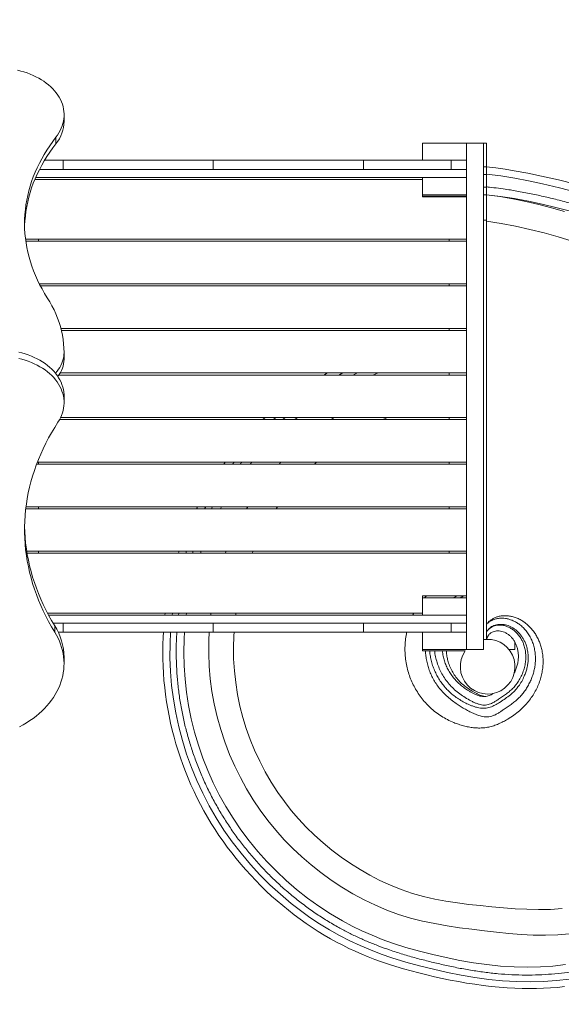
# Model space of a CAD drawing. Units: millimetres. Extents: x 136.9 to 203.8, y 111.7 to 177.1.
# Drawn here: x 190.4 to 195.7, y 117.4 to 127.2 of the extents above; entities that cross this region are included whole.
import ezdxf

# ---------------------------------------------------------------- set-up
doc = ezdxf.new("R2010")
doc.units = ezdxf.units.MM

msp = doc.modelspace()

# ---------------------------------------------------------------- linework, layer by layer
at = {"color": 7, "linetype": 'Continuous', "lineweight": 15}
for p, q in [((190.819499, 126.165396), (190.819499, 126.229037)), ((190.739078, 125.943948), (190.739078, 126.007586)), ((194.357049, 125.780106), (194.357049, 125.950106)), ((194.79205, 125.950106), (194.357049, 125.950106)), ((194.79205, 125.950106), (194.96205, 125.950106)), ((194.79205, 120.950106), (194.79205, 125.950106)), ((194.79205, 125.780106), (194.79205, 125.950106)), ((194.96205, 120.950106), (194.96205, 125.950106)), ((194.99205, 125.950106), (194.96205, 125.950106)), ((194.99205, 125.950106), (194.99205, 125.715981)), ((190.809383, 125.780106), (190.626796, 125.780106)), ((190.809383, 125.690106), (190.809383, 125.780106)), ((192.29205, 125.780106), (190.809383, 125.780106)), ((191.22318, 125.780106), (191.22318, 125.780731)), ((191.247573, 125.780106), (191.247573, 125.780731)), ((191.355355, 125.780106), (191.355355, 125.780731)), ((191.785071, 125.780731), (191.785071, 125.780106)), ((191.845567, 125.780731), (191.845567, 125.780106)), ((191.903233, 125.780731), (191.903233, 125.780106)), ((192.29205, 125.690106), (192.29205, 125.780106)), ((193.774717, 125.780106), (192.29205, 125.780106)), ((192.611773, 125.780106), (192.611773, 125.780731)), ((192.6674, 125.780106), (192.6674, 125.780731)), ((193.381821, 125.780731), (193.381821, 125.780106)), ((193.471815, 125.780731), (193.471815, 125.780106)), ((193.774717, 125.690106), (193.774717, 125.780106)), ((194.357049, 125.780106), (193.774717, 125.780106)), ((194.79205, 125.780106), (194.357049, 125.780106)), ((194.64205, 125.690106), (194.64205, 125.780106)), ((194.96205, 125.715106), (194.99205, 125.715106)), ((194.99205, 125.715106), (194.99205, 125.640107)), ((190.809383, 125.690106), (190.577068, 125.690106)), ((192.29205, 125.690106), (190.809383, 125.690106)), ((193.774717, 125.690106), (192.29205, 125.690106)), ((194.64205, 125.690106), (193.774717, 125.690106)), ((194.79205, 125.690106), (194.64205, 125.690106)), ((194.99205, 125.517715), (194.99205, 125.641957)), ((194.99205, 125.515106), (194.99205, 125.640107)), ((194.357049, 125.590106), (190.53092, 125.590106)), ((194.357049, 125.610107), (190.539409, 125.610107)), ((194.357049, 125.440107), (194.357049, 125.610107)), ((194.79205, 125.610107), (194.357049, 125.610107)), ((194.79205, 125.440107), (194.79205, 125.610107)), ((194.99205, 125.515106), (194.99205, 125.440107)), ((194.357049, 125.440107), (194.357049, 125.425106)), ((194.79205, 125.440107), (194.357049, 125.440107)), ((194.357049, 125.420106), (194.357049, 125.440107)), ((194.357049, 125.425106), (194.79205, 125.425106)), ((194.79205, 125.420106), (194.357049, 125.420106)), ((194.99205, 125.440107), (194.96205, 125.440107)), ((194.99205, 125.440107), (194.99205, 125.190106)), ((194.99205, 125.180078), (194.99205, 125.190106)), ((194.99205, 121.200107), (194.99205, 125.179203)), ((194.99205, 121.050106), (194.99205, 125.179203)), ((194.99205, 125.179203), (194.99205, 121.049929)), ((190.439123, 125.000106), (194.79205, 125.000106)), ((194.79205, 124.980107), (190.441772, 124.980107)), ((190.56705, 124.980107), (190.56705, 125.000106)), ((194.62205, 124.980107), (194.62205, 125.000106)), ((190.575241, 124.560107), (194.79205, 124.560107)), ((194.62205, 124.540106), (194.62205, 124.560107)), ((194.79205, 124.540106), (190.585533, 124.540106)), ((190.788492, 124.120105), (194.79205, 124.120105)), ((194.79205, 124.100106), (190.793507, 124.100106)), ((194.62205, 124.100106), (194.62205, 124.120105)), ((190.819499, 123.817802), (190.819499, 123.881441)), ((190.781661, 123.680106), (194.79205, 123.680106)), ((193.420461, 123.680106), (193.383939, 123.660105)), ((194.62205, 123.660105), (194.62205, 123.680106)), ((194.79205, 123.660105), (190.769249, 123.660105)), ((190.819499, 123.386467), (190.819499, 123.450106)), ((194.79205, 123.220106), (190.775428, 123.220106)), ((190.785663, 123.240107), (194.79205, 123.240107)), ((192.803631, 123.240107), (192.782278, 123.220106)), ((194.62205, 123.220106), (194.62205, 123.240107)), ((190.556402, 122.800105), (194.79205, 122.800105)), ((190.56705, 122.780107), (190.56705, 122.800105)), ((192.410394, 122.800105), (192.395538, 122.780107)), ((194.62205, 122.780107), (194.62205, 122.800105)), ((194.79205, 122.780107), (190.548786, 122.780107)), ((194.79205, 122.340105), (190.4416, 122.340105)), ((190.444044, 122.360106), (194.79205, 122.360106)), ((190.56705, 122.340105), (190.56705, 122.360106)), ((194.62205, 122.340105), (194.62205, 122.360106)), ((190.450805, 121.920107), (194.79205, 121.920107)), ((190.56705, 121.900106), (190.56705, 121.920107)), ((194.62205, 121.900106), (194.62205, 121.920107)), ((194.79205, 121.900106), (190.454019, 121.900106)), ((194.357049, 121.480106), (194.79205, 121.480106)), ((194.357049, 121.460107), (194.357049, 121.480106)), ((194.357049, 121.290105), (194.357049, 121.460107)), ((194.79205, 121.460107), (194.357049, 121.460107)), ((194.79205, 121.290105), (194.79205, 121.460107)), ((190.655862, 121.310106), (194.357049, 121.310106)), ((194.357049, 121.290105), (190.666567, 121.290105)), ((191.818087, 121.310106), (191.815581, 121.290105)), ((194.79205, 121.290105), (194.357049, 121.290105)), ((190.809383, 121.210106), (190.712157, 121.210106)), ((190.727492, 121.184848), (190.727492, 121.121209)), ((190.809383, 121.120106), (190.809383, 121.210106)), ((192.29205, 121.210106), (190.809383, 121.210106)), ((192.29205, 121.120106), (192.29205, 121.210106)), ((193.774717, 121.210106), (192.29205, 121.210106)), ((193.774717, 121.120106), (193.774717, 121.210106)), ((194.64205, 121.210106), (193.774717, 121.210106)), ((194.64205, 121.120106), (194.64205, 121.210106)), ((194.79205, 121.210106), (194.64205, 121.210106)), ((194.99205, 121.125105), (194.99205, 121.200107)), ((190.809383, 121.120106), (190.762645, 121.120106)), ((192.29205, 121.120106), (190.809383, 121.120106)), ((193.774717, 121.120106), (192.29205, 121.120106)), ((194.357049, 121.120106), (193.774717, 121.120106)), ((194.79205, 121.120106), (194.357049, 121.120106)), ((194.357049, 120.950106), (194.357049, 121.120106)), ((194.79205, 120.950106), (194.79205, 121.120106)), ((194.96205, 121.050106), (194.99205, 121.050106)), ((194.99205, 121.050106), (194.99205, 121.125105)), ((194.357049, 120.950106), (194.357049, 120.935107)), ((194.79205, 120.950106), (194.357049, 120.950106)), ((194.79205, 120.950106), (194.96205, 120.950106)), ((195.27165, 120.950106), (195.211574, 120.950106)), ((195.27165, 120.950106), (195.27165, 121.020859)), ((190.819499, 120.809062), (190.819499, 120.872701)), ((194.357049, 120.935107), (194.780735, 120.935107))]:
    msp.add_line(p, q, dxfattribs=at)
at = {"color": 8, "linetype": 'Continuous', "lineweight": 15}
for p, q in [((194.99205, 125.640107), (194.96205, 125.640107)), ((194.96205, 125.515106), (194.99205, 125.515106)), ((194.99205, 125.190106), (194.96205, 125.190106)), ((193.573143, 123.680106), (193.533565, 123.660105)), ((193.669751, 123.660105), (193.715385, 123.680106)), ((193.921265, 123.680106), (193.868023, 123.660105)), ((192.908901, 123.240107), (192.886535, 123.220106)), ((192.978031, 123.220106), (193.001195, 123.240107)), ((193.123208, 123.240107), (193.097805, 123.220106)), ((193.456242, 123.220106), (193.486318, 123.240107)), ((194.014172, 123.240107), (193.966889, 123.220106)), ((192.49834, 122.800105), (192.482754, 122.780107)), ((192.673226, 122.800105), (192.657077, 122.780107)), ((192.942272, 122.780107), (192.96088, 122.800105)), ((192.217715, 122.360106), (192.207019, 122.340105)), ((192.373841, 122.360106), (192.362705, 122.340105)), ((192.621255, 122.340105), (192.632636, 122.360106)), ((192.925366, 122.360106), (192.912243, 122.340105)), ((192.029127, 121.920107), (192.022605, 121.900106)), ((192.087718, 121.900106), (192.094703, 121.920107)), ((192.174785, 121.920107), (192.167897, 121.900106)), ((192.686065, 121.920107), (192.677654, 121.900106)), ((194.377754, 121.460107), (194.397161, 121.480106)), ((191.889024, 121.310106), (191.886216, 121.290105)), ((191.949655, 121.290105), (191.951914, 121.310106)), ((192.027787, 121.310106), (192.025564, 121.290105)), ((192.51664, 121.310106), (192.514251, 121.290105))]:
    msp.add_line(p, q, dxfattribs=at)
at = {"color": 7, "linetype": 'Continuous', "lineweight": 15, "flags": 128}
for points in [[(190.358935, 126.668702), (190.391173, 126.661101), (190.422805, 126.652318), (190.453745, 126.642378), (190.483907, 126.631308), (190.51321, 126.619139), (190.541575, 126.605905), (190.568921, 126.59164), (190.595176, 126.576381), (190.620268, 126.560176), (190.644127, 126.543065), (190.66669, 126.525095), (190.687892, 126.506317), (190.707679, 126.486779), (190.725993, 126.46654), (190.742787, 126.445647), (190.758014, 126.424165), (190.771632, 126.40215), (190.783604, 126.37966), (190.793898, 126.35676), (190.802486, 126.333509), (190.809342, 126.309975), (190.81445, 126.286216), (190.817795, 126.262303), (190.819368, 126.238299), (190.819164, 126.214271), (190.817185, 126.190282), (190.813435, 126.166399), (190.807925, 126.142686), (190.800671, 126.119211), (190.791691, 126.096035), (190.78101, 126.073223), (190.768658, 126.050838), (190.754669, 126.028939), (190.739078, 126.007586)], [(190.739078, 126.007586), (190.70785, 125.966132), (190.678189, 125.924106), (190.650115, 125.881537), (190.62365, 125.838457), (190.598811, 125.794895), (190.575616, 125.750883), (190.554082, 125.706452), (190.534223, 125.661629), (190.516053, 125.616451), (190.499587, 125.570949), (190.484834, 125.525153), (190.471805, 125.479096), (190.46051, 125.432812), (190.450957, 125.386329), (190.443151, 125.339688), (190.4371, 125.292912), (190.432806, 125.246042), (190.430273, 125.199106), (190.429504, 125.15214), (190.430497, 125.105177), (190.433253, 125.058249), (190.437771, 125.011388), (190.444045, 124.964629), (190.452072, 124.918004), (190.461848, 124.871546), (190.473363, 124.825288), (190.486611, 124.779263), (190.501582, 124.733501), (190.518266, 124.68804), (190.536651, 124.642905), (190.556724, 124.598132), (190.57847, 124.55375), (190.601874, 124.509793), (190.62692, 124.466291), (190.653591, 124.423273)], [(190.739078, 125.943948), (190.70785, 125.902491), (190.678189, 125.860465), (190.650115, 125.817898), (190.62365, 125.774818), (190.598811, 125.731257), (190.575616, 125.687242), (190.554082, 125.642811), (190.534223, 125.59799), (190.516053, 125.552812), (190.499587, 125.50731), (190.484834, 125.461512), (190.471805, 125.415457), (190.46051, 125.36917), (190.450957, 125.322691), (190.443151, 125.276047), (190.4371, 125.229274), (190.432806, 125.182403), (190.430273, 125.135468), (190.429904, 125.123304)], [(194.99205, 125.715106), (194.99205, 125.715106), (195.083316, 125.704921), (195.17414, 125.692211), (195.26458, 125.677596), (195.400126, 125.652831), (195.534988, 125.625003), (195.701898, 125.586558), (195.86772, 125.543655)], [(190.653591, 124.423273), (190.677816, 124.383868), (190.700199, 124.34392), (190.720718, 124.303478), (190.73935, 124.262579), (190.756075, 124.221271), (190.770875, 124.179595), (190.783733, 124.1376), (190.794637, 124.095329), (190.803575, 124.052828), (190.810537, 124.010144), (190.815514, 123.967319), (190.818503, 123.924404), (190.819499, 123.881441)], [(190.371723, 123.886915), (190.403999, 123.878773), (190.435623, 123.869439), (190.466508, 123.858937), (190.496566, 123.847302), (190.525716, 123.834561), (190.553876, 123.820751), (190.580966, 123.805912), (190.606915, 123.790084), (190.631646, 123.773311), (190.655093, 123.755637), (190.67719, 123.737117), (190.697876, 123.717798), (190.717094, 123.697735), (190.734789, 123.676985), (190.750913, 123.655604), (190.765422, 123.63365), (190.778274, 123.611186), (190.789434, 123.588277), (190.79887, 123.564981), (190.806558, 123.541368), (190.812474, 123.5175), (190.816604, 123.493443), (190.818934, 123.469268), (190.819499, 123.450106)], [(190.819499, 123.881441), (190.81862, 123.860062), (190.815984, 123.838754), (190.811599, 123.817592), (190.805483, 123.796645), (190.797654, 123.775986), (190.78814, 123.755682), (190.776973, 123.735805), (190.764189, 123.716419), (190.749833, 123.697594), (190.733954, 123.679388), (190.733361, 123.678754)], [(190.371723, 123.823276), (190.403999, 123.815134), (190.435623, 123.805798), (190.466508, 123.795298), (190.496566, 123.783661), (190.525716, 123.770922), (190.553876, 123.757113), (190.580966, 123.742271), (190.606915, 123.726443), (190.631646, 123.70967), (190.655093, 123.691998), (190.67719, 123.673478), (190.697876, 123.654159), (190.717094, 123.634096), (190.734789, 123.613344), (190.750913, 123.591963), (190.765422, 123.570009), (190.778274, 123.547548), (190.789434, 123.524636), (190.79887, 123.501342), (190.806558, 123.477727), (190.812474, 123.453859), (190.816604, 123.429805), (190.818934, 123.405629), (190.81946, 123.381401), (190.81818, 123.357185), (190.815096, 123.333052), (190.810217, 123.309067), (190.803557, 123.285297), (190.795137, 123.261808), (190.784975, 123.238667), (190.773104, 123.215936), (190.759555, 123.193677)], [(190.759555, 123.193677), (190.727024, 123.142408), (190.696112, 123.09064), (190.666833, 123.0384), (190.6392, 122.985714), (190.613229, 122.932606), (190.588933, 122.879103), (190.566323, 122.825232), (190.545409, 122.771021), (190.526203, 122.716494), (190.508714, 122.661677), (190.492951, 122.606602), (190.47892, 122.551292), (190.46663, 122.495774), (190.456086, 122.440077), (190.447295, 122.384229), (190.440258, 122.328258), (190.43498, 122.272187), (190.431466, 122.216049), (190.429714, 122.15987), (190.429727, 122.103678), (190.431504, 122.047499), (190.435046, 121.991361), (190.440348, 121.935292), (190.447411, 121.879323), (190.456229, 121.823476), (190.466798, 121.767781), (190.479114, 121.712268), (190.49317, 121.65696), (190.508959, 121.601887), (190.526473, 121.547077), (190.545705, 121.492553), (190.566643, 121.438347), (190.58928, 121.384481), (190.613601, 121.330984), (190.639596, 121.277881), (190.667252, 121.225203), (190.696556, 121.172968), (190.727492, 121.121209)], [(190.429783, 122.164009), (190.431504, 122.111138), (190.435046, 122.055), (190.440348, 121.998933), (190.447411, 121.942962), (190.456229, 121.887115), (190.466798, 121.831423), (190.479114, 121.775907), (190.49317, 121.720601), (190.508959, 121.665529), (190.526473, 121.610716), (190.545705, 121.556195), (190.566643, 121.501985), (190.58928, 121.448119), (190.613601, 121.394623), (190.639596, 121.341522), (190.667252, 121.288841), (190.696556, 121.236609), (190.727492, 121.184848)], [(190.727492, 121.121209), (190.744513, 121.091991), (190.759849, 121.06231), (190.773475, 121.032217), (190.78537, 121.001757), (190.795512, 120.970984), (190.803888, 120.939945), (190.81048, 120.90869), (190.815281, 120.877276), (190.818281, 120.845748), (190.819477, 120.81416), (190.818864, 120.782564), (190.816446, 120.751012), (190.812225, 120.719553), (190.80621, 120.688241), (190.798408, 120.657128), (190.788834, 120.626262), (190.777503, 120.595697), (190.764433, 120.56548), (190.749646, 120.535661), (190.733167, 120.50629), (190.715021, 120.477412), (190.695238, 120.449079), (190.673852, 120.421332), (190.650897, 120.394221), (190.62641, 120.367788), (190.600432, 120.342077), (190.573004, 120.317131), (190.544174, 120.292986), (190.513985, 120.269688), (190.48249, 120.247272), (190.449737, 120.225774), (190.415783, 120.205229), (190.380682, 120.185674)], [(191.80055, 121.120106), (191.797716, 121.071211), (191.795168, 120.999966), (191.794199, 120.928615), (191.794814, 120.857297), (191.797011, 120.786141), (191.800784, 120.715276), (191.806109, 120.644775), (191.813013, 120.574196), (191.821483, 120.503782), (191.831517, 120.433532), (191.843117, 120.363441), (191.856285, 120.293501), (191.871027, 120.223702), (191.887385, 120.153957), (191.905091, 120.085417), (191.92436, 120.017119), (191.945219, 119.948967), (191.967652, 119.881051), (191.991638, 119.813448), (192.017153, 119.746242), (192.044173, 119.679521), (192.072667, 119.613364), (192.102595, 119.547868), (192.133919, 119.483121), (192.166599, 119.419199), (192.200591, 119.356185), (192.235852, 119.294148), (192.272338, 119.233161), (192.310058, 119.17321), (192.348939, 119.114366), (192.389371, 119.056016), (192.431317, 118.998228), (192.474741, 118.941077), (192.519598, 118.884631), (192.56584, 118.828967), (192.613419, 118.774155), (192.662278, 118.720268), (192.712358, 118.667377), (192.763599, 118.615554), (192.815924, 118.564881), (192.869259, 118.515423), (192.923533, 118.467248), (192.97866, 118.420423), (193.034799, 118.37477), (193.092389, 118.329979), (193.15052, 118.286787), (193.209209, 118.245164), (193.268478, 118.205083), (193.328347, 118.166517), (193.388836, 118.129442), (193.450074, 118.093835), (193.50953, 118.061085), (193.570418, 118.029314), (193.632394, 117.998729), (193.695329, 117.969409), (193.759091, 117.94143), (193.823533, 117.914866), (193.888428, 117.88981), (193.953943, 117.866066), (194.023809, 117.842301), (194.095793, 117.819362), (194.16978, 117.797282), (194.24548, 117.77613), (194.322435, 117.755979), (194.399966, 117.736912), (194.476007, 117.719222), (194.553916, 117.70213), (194.633045, 117.685889), (194.713212, 117.670642), (194.794172, 117.656532), (194.875628, 117.643705), (194.957374, 117.632311), (195.037871, 117.622665), (195.11667, 117.61484), (195.193683, 117.608824), (195.268919, 117.604583), (195.342452, 117.602065), (195.414413, 117.601226), (195.483558, 117.602008), (195.552437, 117.60433), (195.621819, 117.608209), (195.691656, 117.613655), (195.761896, 117.620681)]]:
    msp.add_lwpolyline(points, dxfattribs=at)
at = {"color": 8, "linetype": 'Continuous', "lineweight": 15, "flags": 128}
for points in [[(195.876984, 125.465286), (195.710432, 125.509389), (195.542729, 125.548926), (195.406235, 125.577906), (195.268967, 125.603653), (195.13091, 125.625296), (194.99205, 125.641957), (194.99205, 125.641957), (194.99205, 125.641957)], [(195.806709, 125.2804), (195.674708, 125.314775), (195.539702, 125.3471), (195.403885, 125.376607), (195.267304, 125.402485), (195.13001, 125.423923), (194.99205, 125.440107), (194.99205, 125.440107), (194.99205, 125.440107)], [(194.99205, 125.440107), (194.99205, 125.440107), (195.122163, 125.42198), (195.251309, 125.399159), (195.37956, 125.372372), (195.506989, 125.34236), (195.633669, 125.309854), (195.761881, 125.274392)], [(195.835693, 124.983266), (195.698731, 125.024808), (195.560679, 125.062452), (195.419876, 125.097306), (195.278159, 125.128732), (195.135544, 125.156205), (194.99205, 125.179203), (194.99205, 125.179203), (194.99205, 125.179203)], [(191.871174, 121.120106), (191.865564, 121.008404), (191.864782, 120.86876), (191.870094, 120.731958), (191.881407, 120.59538), (191.898662, 120.4594), (191.921803, 120.324395), (191.951717, 120.186704), (191.987772, 120.05034), (192.029861, 119.915696), (192.077877, 119.783166), (192.130692, 119.655357), (192.189079, 119.529837), (192.252874, 119.406946), (192.321912, 119.287019), (192.398372, 119.166904), (192.480249, 119.05021), (192.567255, 118.937255), (192.659101, 118.828352), (192.75373, 118.725587), (192.852706, 118.626884), (192.955749, 118.532484), (193.062577, 118.442631), (193.153242, 118.372207), (193.246488, 118.30499), (193.342211, 118.241168), (193.440308, 118.180927), (193.540674, 118.124455), (193.640402, 118.07344), (193.742288, 118.026202), (193.845949, 117.982629), (193.951005, 117.942601), (194.05707, 117.906006), (194.193488, 117.863758), (194.330489, 117.825893), (194.467501, 117.791954), (194.603951, 117.761482), (194.740419, 117.734311), (194.876823, 117.711137), (195.013267, 117.692447), (195.149852, 117.678729), (195.286684, 117.670468), (195.423866, 117.668153), (195.552198, 117.67166), (195.680767, 117.680557), (195.80921, 117.694698)], [(192.009665, 121.120106), (192.005252, 121.053448), (192.002385, 120.919832), (192.005399, 120.788816), (192.01417, 120.657922), (192.028648, 120.527511), (192.048788, 120.397943), (192.07538, 120.265725), (192.107879, 120.134688), (192.146187, 120.00521), (192.190208, 119.877666), (192.238921, 119.754518), (192.293012, 119.633485), (192.352326, 119.514893), (192.416707, 119.399064), (192.48818, 119.282971), (192.564895, 119.170078), (192.646592, 119.060694), (192.733003, 118.955127), (192.8222, 118.85541), (192.915646, 118.759537), (193.013059, 118.667739), (193.11416, 118.580254), (193.221845, 118.494919), (193.333375, 118.414374), (193.448558, 118.338953), (193.567207, 118.268994), (193.662817, 118.218175), (193.760602, 118.171001), (193.860212, 118.127402), (193.961295, 118.087312), (194.063501, 118.050662), (194.195375, 118.008383), (194.328036, 117.970639), (194.460873, 117.936958), (194.593277, 117.906864), (194.727286, 117.879773), (194.861158, 117.856632), (194.994997, 117.837907), (195.128906, 117.824057), (195.262985, 117.815548), (195.397339, 117.812844), (195.522029, 117.815889), (195.646986, 117.824274), (195.771839, 117.837859)], [(195.806534, 118.142823), (195.693894, 118.133293), (195.573011, 118.129001), (195.452145, 118.130241), (195.331339, 118.136073), (195.210631, 118.145562), (195.090065, 118.157774), (194.969679, 118.171771), (194.847025, 118.186854), (194.72426, 118.203052), (194.601737, 118.221322), (194.479805, 118.242625), (194.358816, 118.267918), (194.239119, 118.298164), (194.121973, 118.33412), (194.00677, 118.37617), (193.893815, 118.423942), (193.783418, 118.477064), (193.672056, 118.537217), (193.563428, 118.602396), (193.457757, 118.672276), (193.355269, 118.746536), (193.259815, 118.821996), (193.167562, 118.901447), (193.078798, 118.984733), (192.993811, 119.071697), (192.910591, 119.164863), (192.83162, 119.261781), (192.7571, 119.362148), (192.687232, 119.465659), (192.621196, 119.573756), (192.5601, 119.68483), (192.504121, 119.798547), (192.453432, 119.914573), (192.406807, 120.036417), (192.365917, 120.160414), (192.330906, 120.28617), (192.301912, 120.413295), (192.27978, 120.536655), (192.263272, 120.66099), (192.252424, 120.785928), (192.247268, 120.911101), (192.247947, 121.040169), (192.252136, 121.120106)], [(192.497519, 121.120106), (192.494857, 121.083766), (192.491711, 120.969845), (192.49376, 120.855976), (192.501291, 120.738955), (192.514284, 120.62228), (192.532698, 120.506314), (192.556494, 120.391417), (192.585081, 120.279825), (192.618781, 120.169535), (192.657473, 120.060869), (192.701033, 119.954141), (192.750926, 119.846426), (192.805868, 119.74104), (192.865678, 119.638308), (192.930175, 119.538551), (192.994503, 119.4483), (193.062771, 119.360858), (193.134806, 119.276474), (193.210431, 119.195402), (193.291744, 119.115687), (193.376602, 119.039582), (193.464726, 118.967219), (193.55584, 118.898745), (193.647705, 118.835517), (193.742206, 118.776055), (193.839149, 118.720625), (193.938346, 118.669494), (194.042765, 118.62167), (194.149518, 118.579028), (194.258269, 118.541935), (194.368684, 118.510745), (194.479045, 118.485494), (194.590427, 118.464728), (194.70261, 118.44761), (194.815374, 118.433302), (194.928502, 118.420974), (195.041771, 118.409785), (195.157229, 118.399263), (195.273088, 118.390473), (195.389207, 118.384333), (195.505445, 118.381756), (195.62166, 118.383659), (195.737712, 118.390954)]]:
    msp.add_lwpolyline(points, dxfattribs=at)
at = {"color": 7, "linetype": 'Continuous', "lineweight": 15}
for centre, radius, start, end in [((195.38198, 125.950106), 7.5, 0, 90), ((190.459515, 126.1708), 0.360025, 320.9422285, 359.1398075), ((190.530737, 123.822562), 0.288802, 322.0025142, 359.0557335), ((195.001812, 120.780106), 8.25, 256.265992, 17.2206061), ((190.229789, 120.868514), 0.589725, 0.4067767, 32.4395098), ((195.001812, 120.780106), 0.27, 144.9651852, 92.0719634)]:
    msp.add_arc(centre, radius, start, end, dxfattribs=at)
for points, knots in [([(194.99205, 125.641957), (194.99205, 125.645912), (194.99205, 125.653937), (194.99205, 125.665585), (194.99205, 125.676662), (194.99205, 125.686675), (194.99205, 125.695527), (194.99205, 125.702947), (194.99205, 125.708779), (194.99205, 125.713864), (194.99205, 125.714632), (194.99205, 125.715106)], [0, 0, 0, 0, 0.10082336, 0.20456834, 0.3054026, 0.40914963, 0.51042076, 0.61444511, 0.71922263, 0.82676125, 1, 1, 1, 1]), ([(194.99205, 125.440107), (194.99205, 125.440342), (194.99205, 125.440812), (194.99205, 125.444485), (194.99205, 125.45026), (194.99205, 125.458132), (194.99205, 125.467903), (194.99205, 125.479107), (194.99205, 125.491439), (194.99205, 125.504383), (194.99205, 125.513294), (194.99205, 125.517715)], [0, 0, 0, 0, 0.11316212, 0.22633426, 0.33951536, 0.45268604, 0.56521903, 0.67771009, 0.78571618, 0.89369471, 1, 1, 1, 1]), ([(194.99205, 125.179203), (194.99205, 125.188753), (194.99205, 125.207884), (194.99205, 125.236186), (194.99205, 125.263755), (194.99205, 125.290217), (194.99205, 125.315303), (194.99205, 125.338965), (194.99205, 125.360816), (194.99205, 125.3806), (194.99205, 125.398048), (194.99205, 125.412776), (194.99205, 125.424647), (194.99205, 125.433404), (194.99205, 125.439024), (194.99205, 125.439746), (194.99205, 125.440107)], [0, 0, 0, 0, 0.069408405, 0.139043242, 0.208461952, 0.277774207, 0.347302078, 0.416626631, 0.487812231, 0.559213955, 0.630405567, 0.703221669, 0.776269687, 0.849084768, 0.924544167, 1, 1, 1, 1]), ([(192.138177, 122.360106), (192.138045, 122.359855), (192.13459, 122.353264), (192.13136, 122.346557), (192.128253, 122.340105)], [0, 0, 0, 0, 0.03809548, 1, 1, 1, 1]), ([(191.954844, 121.920107), (191.952973, 121.914724), (191.950666, 121.908086), (191.948584, 121.901375), (191.948191, 121.900106)], [0, 0, 0, 0, 0.8110032, 1, 1, 1, 1]), ([(194.697219, 121.480106), (194.69016, 121.4756), (194.680226, 121.469259), (194.67082, 121.462161), (194.668099, 121.460107)], [0, 0, 0, 0, 0.71061162, 1, 1, 1, 1]), ([(195.263374, 120.71545), (195.263821, 120.716234), (195.270894, 120.728635), (195.281807, 120.755378), (195.295179, 120.794991), (195.303331, 120.836285), (195.306409, 120.876475), (195.304688, 120.915281), (195.298523, 120.952045), (195.288295, 120.986265), (195.274574, 121.017378), (195.25788, 121.045036), (195.23878, 121.069092), (195.217844, 121.089357), (195.194415, 121.106641), (195.168847, 121.120277), (195.141751, 121.129516), (195.115182, 121.133855), (195.090039, 121.133471), (195.066904, 121.128971), (195.04832, 121.121993), (195.033847, 121.113994), (195.022931, 121.105798), (195.013466, 121.096122), (195.006984, 121.086904), (195.002457, 121.078883), (194.999401, 121.072626), (194.99681, 121.066478), (194.994718, 121.060615), (194.993096, 121.055245), (194.992379, 121.051723), (194.99205, 121.050106)], [0, 0, 0, 0, 0.00260272, 0.04113397, 0.0859679, 0.13026382, 0.1740861, 0.21744139, 0.26119171, 0.30445801, 0.34726119, 0.38961765, 0.43155322, 0.47308937, 0.51423031, 0.56170428, 0.60861127, 0.65511978, 0.7014289, 0.74724759, 0.79185226, 0.82059844, 0.84956132, 0.87955194, 0.91125481, 0.9282001, 0.94484543, 0.96076976, 0.97555159, 0.98876874, 1, 1, 1, 1]), ([(194.554328, 120.935107), (194.556596, 120.918409), (194.561091, 120.885318), (194.574409, 120.836668), (194.592198, 120.789444), (194.614643, 120.744051), (194.641232, 120.701109), (194.670465, 120.662818), (194.701952, 120.628756), (194.735626, 120.598023), (194.772971, 120.568949), (194.809157, 120.54445), (194.841848, 120.525068), (194.869609, 120.510677), (194.897267, 120.498713), (194.924274, 120.489853), (194.950098, 120.48474), (194.97404, 120.484168), (194.996158, 120.487573), (195.016784, 120.494123), (195.036046, 120.503246), (195.049613, 120.510873), (195.05651, 120.515642), (195.057615, 120.516406)], [0, 0, 0, 0, 0.066095529, 0.130978911, 0.195916263, 0.260867172, 0.325764279, 0.390550417, 0.448283905, 0.506240756, 0.56463474, 0.623638504, 0.660849907, 0.697915601, 0.734690291, 0.771126994, 0.807331127, 0.84359605, 0.880232793, 0.917359396, 0.954929824, 0.99277816, 1, 1, 1, 1]), ([(194.594953, 120.935107), (194.595054, 120.929336), (194.595422, 120.908367), (194.60103, 120.872114), (194.612391, 120.824154), (194.630633, 120.774419), (194.656289, 120.723941), (194.687849, 120.676501), (194.724001, 120.634169), (194.764488, 120.596757), (194.809637, 120.562918), (194.851703, 120.536272), (194.886848, 120.517134), (194.912864, 120.504834), (194.938768, 120.494972), (194.962124, 120.488194), (194.976188, 120.486702), (194.982148, 120.486069)], [0, 0, 0, 0, 0.02903142, 0.10548512, 0.18202979, 0.2724103, 0.36297694, 0.45357098, 0.54402468, 0.63008694, 0.71684311, 0.80482124, 0.84652767, 0.88806978, 0.92926535, 0.97002395, 1, 1, 1, 1])]:
    msp.add_open_spline(points, degree=3, knots=knots, dxfattribs=at)
at = {"color": 8, "linetype": 'Continuous', "lineweight": 15}
for points, knots in [([(194.99205, 125.517715), (194.99205, 125.517715), (194.99205, 125.517715), (195.155284, 125.499444), (195.267865, 125.480437), (195.414851, 125.453597), (195.551536, 125.423992), (195.690778, 125.39079), (195.829423, 125.354627), (195.968089, 125.314713), (196.10548, 125.270867), (196.241316, 125.222627), (196.37503, 125.16965), (196.506291, 125.111445), (196.634946, 125.048154), (196.761059, 124.979868), (196.884404, 124.906829), (197.005969, 124.828328), (197.125744, 124.74468), (197.243854, 124.656283), (197.359002, 124.56409), (197.471101, 124.468357), (197.579154, 124.370215), (197.683158, 124.269793), (197.782971, 124.167067), (197.879352, 124.06115), (197.972028, 123.952096), (198.060377, 123.840415), (198.144241, 123.726133), (198.223632, 123.609431), (198.298855, 123.489998), (198.369788, 123.368059), (198.436981, 123.242609), (198.50024, 123.113693), (198.559404, 122.981382), (198.613823, 122.847065), (198.663417, 122.710997), (198.707138, 122.576368), (198.745305, 122.443414), (198.778234, 122.312328), (198.806748, 122.180232), (198.830767, 122.047333), (198.850411, 121.912602), (198.865432, 121.776117), (198.875692, 121.637992), (198.881052, 121.499604), (198.881513, 121.361204), (198.877099, 121.224167), (198.867931, 121.088616), (198.854172, 120.954655), (198.835752, 120.821274), (198.812699, 120.688707), (198.783183, 120.54849), (198.746086, 120.401003), (198.700299, 120.246782), (198.648063, 120.094713), (198.59295, 119.954037), (198.536229, 119.824494), (198.479102, 119.705681), (198.417819, 119.588981), (198.352482, 119.47461), (198.283766, 119.363679), (198.211821, 119.256234), (198.136847, 119.152272), (198.058296, 119.05101), (197.976302, 118.95263), (197.891356, 118.857747), (197.80357, 118.766416), (197.713103, 118.678651), (197.619646, 118.594122), (197.523364, 118.512986), (197.423446, 118.434642), (197.319869, 118.359329), (197.212647, 118.287255), (197.102888, 118.219191), (196.99079, 118.155271), (196.876484, 118.095589), (196.760074, 118.040206), (196.641691, 117.989112), (196.521516, 117.942405), (196.39895, 117.899868), (196.274053, 117.861651), (196.146985, 117.827933), (196.018792, 117.799111), (195.890372, 117.775453), (195.76196, 117.757031), (195.63381, 117.74389), (195.505587, 117.736076), (195.37458, 117.733676), (195.241075, 117.737338), (195.104951, 117.747077), (194.96907, 117.76232), (194.833312, 117.782587), (194.697537, 117.807379), (194.56321, 117.835977), (194.429788, 117.867486), (194.297489, 117.901908), (194.165328, 117.940187), (194.041903, 117.98006), (193.927644, 118.021231), (193.822681, 118.063067), (193.719244, 118.108552), (193.617707, 118.157777), (193.511117, 118.214842), (193.400251, 118.280743), (193.285633, 118.356107), (193.174607, 118.436466), (193.066232, 118.522353), (192.960645, 118.613737), (192.858112, 118.710611), (192.759883, 118.811893), (192.667316, 118.916122), (192.58047, 119.023003), (192.499314, 119.132201), (192.422983, 119.244795), (192.351017, 119.361657), (192.283745, 119.482723), (192.221371, 119.607839), (192.164666, 119.735592), (192.114384, 119.864121), (192.070422, 119.993136), (192.032578, 120.122336), (192.000367, 120.253037), (191.973614, 120.386206), (191.952597, 120.521678), (191.937561, 120.659239), (191.928609, 120.79732), (191.926315, 120.93394), (191.928205, 121.041628), (191.932772, 121.10302), (191.934043, 121.120106)], [0, 0, 0, 0, 0.00000006, 0.00811662, 0.0162376, 0.0243623, 0.03248754, 0.04060767, 0.04887274, 0.05714344, 0.06541391, 0.07368044, 0.08194194, 0.09015954, 0.09838541, 0.10661451, 0.11484118, 0.12305943, 0.131527, 0.14000046, 0.14847623, 0.15695076, 0.16541929, 0.17365851, 0.18190392, 0.19015068, 0.19839478, 0.20663267, 0.2147636, 0.22290108, 0.23104099, 0.23917884, 0.24730976, 0.25567202, 0.2640411, 0.27241272, 0.28078196, 0.28914413, 0.29695831, 0.30477846, 0.3126003, 0.32042015, 0.32823413, 0.33625624, 0.34428492, 0.35231592, 0.36034457, 0.36836676, 0.37618178, 0.38400307, 0.39182643, 0.39964757, 0.40746237, 0.41681896, 0.42618267, 0.43554642, 0.44490285, 0.4525853, 0.46027405, 0.46796497, 0.47565372, 0.48333615, 0.49082181, 0.49831339, 0.5058069, 0.51329827, 0.52078373, 0.52816039, 0.53554275, 0.54292718, 0.55030948, 0.55768597, 0.56526965, 0.57285984, 0.58045232, 0.5880426, 0.59562618, 0.60321395, 0.61080601, 0.61839809, 0.62598591, 0.63371862, 0.641456, 0.64919315, 0.65692546, 0.66454379, 0.67216764, 0.67979088, 0.68740837, 0.69556856, 0.70373778, 0.71191414, 0.72009293, 0.72826797, 0.73643204, 0.74430604, 0.75218421, 0.76006229, 0.76793617, 0.77435076, 0.78077141, 0.78719284, 0.79361105, 0.80002352, 0.8078628, 0.8157093, 0.82355656, 0.83139676, 0.83946362, 0.84753744, 0.8556112, 0.863678, 0.87145616, 0.87924081, 0.88702545, 0.89480336, 0.90280371, 0.91081117, 0.91881858, 0.92681886, 0.93452859, 0.94224475, 0.94996094, 0.95767074, 0.96559975, 0.973536, 0.98147223, 0.98940118, 0.99705039, 1, 1, 1, 1]), ([(192.559341, 122.780107), (192.561383, 122.782899), (192.566389, 122.789748), (192.571834, 122.796253), (192.575059, 122.800105)], [0, 0, 0, 0, 0.40777527, 1, 1, 1, 1]), ([(193.313593, 122.800105), (193.310534, 122.797552), (193.302885, 122.791167), (193.2957, 122.784255), (193.291389, 122.780107)], [0, 0, 0, 0, 0.399876282, 1, 1, 1, 1]), ([(192.275973, 122.340105), (192.277106, 122.3424), (192.280461, 122.349195), (192.284248, 122.355759), (192.286756, 122.360106)], [0, 0, 0, 0, 0.33765735, 1, 1, 1, 1]), ([(192.413121, 121.900106), (192.413654, 121.901686), (192.415935, 121.908456), (192.418683, 121.915051), (192.42079, 121.920107)], [0, 0, 0, 0, 0.23338214, 1, 1, 1, 1]), ([(194.769227, 121.480106), (194.762435, 121.476941), (194.750124, 121.471207), (194.738939, 121.463542), (194.733926, 121.460107)], [0, 0, 0, 0, 0.55177386, 1, 1, 1, 1]), ([(192.266766, 121.290105), (192.266995, 121.292634), (192.267603, 121.299334), (192.268683, 121.305973), (192.269355, 121.310106)], [0, 0, 0, 0, 0.3775371, 1, 1, 1, 1]), ([(194.99205, 121.200107), (194.992171, 121.200272), (194.998065, 121.208321), (195.011231, 121.223345), (195.034673, 121.242799), (195.061689, 121.258979), (195.091915, 121.271496), (195.124959, 121.279934), (195.160446, 121.283877), (195.197708, 121.282989), (195.235792, 121.27728), (195.274298, 121.266603), (195.312538, 121.250854), (195.348007, 121.230891), (195.380286, 121.207643), (195.409254, 121.18225), (195.436379, 121.153509), (195.461533, 121.12127), (195.484265, 121.085577), (195.504213, 121.046665), (195.520896, 121.005184), (195.534544, 120.959694), (195.544341, 120.91023), (195.549433, 120.857817), (195.549423, 120.804892), (195.544566, 120.752045), (195.534803, 120.698898), (195.519909, 120.645247), (195.499476, 120.59146), (195.473412, 120.53806), (195.442217, 120.486412), (195.406283, 120.437462), (195.364356, 120.389996), (195.316175, 120.344727), (195.261073, 120.301574), (195.207047, 120.265953), (195.156068, 120.237052), (195.10977, 120.214946), (195.061871, 120.196677), (195.012681, 120.183119), (194.962982, 120.175311), (194.912958, 120.173547), (194.862912, 120.176676), (194.812892, 120.184245), (194.763344, 120.195669), (194.714712, 120.210453), (194.661399, 120.230153), (194.604216, 120.256299), (194.544126, 120.290899), (194.487416, 120.330735), (194.434603, 120.375446), (194.386848, 120.424035), (194.34436, 120.475834), (194.30697, 120.530019), (194.274207, 120.586981), (194.246263, 120.646209), (194.223338, 120.707216), (194.205298, 120.770661), (194.19267, 120.836242), (194.185708, 120.903511), (194.184373, 120.970939), (194.189153, 121.037761), (194.195732, 121.087683), (194.202489, 121.114591), (194.203874, 121.120106)], [0, 0, 0, 0, 0.00037941, 0.01846741, 0.03659211, 0.05473386, 0.07287328, 0.09099235, 0.10907659, 0.12695821, 0.14486956, 0.16278851, 0.18069478, 0.19857229, 0.21374341, 0.22892761, 0.24411128, 0.25928164, 0.27488802, 0.2905095, 0.30613077, 0.3217367, 0.33922365, 0.35671041, 0.37339188, 0.39009319, 0.4067939, 0.42347507, 0.44082698, 0.45820215, 0.4755774, 0.49292896, 0.5099486, 0.52904971, 0.54816582, 0.56726878, 0.58060038, 0.59396728, 0.60732906, 0.62066242, 0.63396579, 0.64692107, 0.65990271, 0.67291341, 0.68594081, 0.69896114, 0.71194226, 0.72986573, 0.74783307, 0.76581605, 0.78378452, 0.80170863, 0.81886771, 0.83607093, 0.85329805, 0.87052641, 0.88773269, 0.90489368, 0.92293264, 0.94101988, 0.95913287, 0.97724695, 0.99533654, 1, 1, 1, 1]), ([(194.263004, 121.290105), (194.263307, 121.290799), (194.26636, 121.297787), (194.27027, 121.304268), (194.273791, 121.310106)], [0, 0, 0, 0, 0.099296002, 1, 1, 1, 1]), ([(194.389083, 120.935107), (194.389077, 120.931252), (194.389043, 120.910527), (194.393546, 120.872467), (194.40257, 120.821427), (194.41643, 120.770665), (194.434621, 120.72064), (194.457257, 120.67174), (194.484671, 120.623698), (194.517008, 120.577138), (194.554184, 120.532506), (194.595687, 120.490579), (194.64136, 120.451421), (194.686429, 120.419282), (194.730266, 120.390999), (194.771763, 120.365293), (194.815058, 120.340939), (194.859644, 120.31899), (194.90494, 120.300993), (194.946076, 120.288756), (194.982227, 120.283894), (195.013011, 120.285479), (195.042523, 120.291651), (195.071717, 120.302541), (195.100357, 120.317648), (195.128798, 120.335568), (195.160554, 120.35732), (195.196077, 120.381262), (195.234571, 120.408061), (195.271221, 120.435896), (195.306173, 120.466508), (195.338429, 120.500993), (195.367819, 120.538862), (195.39362, 120.578625), (195.416173, 120.620014), (195.435336, 120.662568), (195.450826, 120.70618), (195.462451, 120.750101), (195.4698, 120.79226), (195.473423, 120.832368), (195.474072, 120.87536), (195.47038, 120.922367), (195.460908, 120.972322), (195.446454, 121.019651), (195.42712, 121.064345), (195.403085, 121.105637), (195.374875, 121.143015), (195.343464, 121.175625), (195.310651, 121.202212), (195.277416, 121.222959), (195.24457, 121.238492), (195.211356, 121.249697), (195.178329, 121.256665), (195.14345, 121.259616), (195.107998, 121.257762), (195.073316, 121.250558), (195.042003, 121.238438), (195.014568, 121.221776), (194.999064, 121.207832), (194.992109, 121.200172), (194.99205, 121.200107)], [0, 0, 0, 0, 0.00412209, 0.0221611, 0.04024161, 0.05834164, 0.07643884, 0.09451345, 0.11254825, 0.1312157, 0.14992178, 0.16863978, 0.18734435, 0.20601091, 0.21965628, 0.23334373, 0.24703868, 0.26070623, 0.27433057, 0.28793405, 0.29762684, 0.30737081, 0.31713505, 0.32685569, 0.33783528, 0.34882503, 0.35981519, 0.3757861, 0.39176287, 0.40773024, 0.42368867, 0.44088071, 0.45809174, 0.47530858, 0.49250873, 0.51021865, 0.52794403, 0.5456691, 0.5633784, 0.57891216, 0.59444599, 0.61631698, 0.63821509, 0.66011459, 0.68198715, 0.70469744, 0.72743499, 0.75017421, 0.77288675, 0.79327093, 0.81367979, 0.83409944, 0.85451246, 0.87490007, 0.89985053, 0.92483998, 0.94984332, 0.9748342, 0.99978584, 1, 1, 1, 1]), ([(194.99205, 121.125105), (194.992085, 121.125169), (194.99406, 121.128764), (194.998464, 121.135403), (195.00839, 121.147633), (195.021832, 121.161488), (195.04087, 121.175769), (195.063006, 121.186871), (195.088304, 121.194298), (195.114283, 121.197986), (195.140024, 121.198436), (195.165295, 121.195868), (195.191138, 121.189984), (195.217151, 121.180732), (195.242879, 121.168096), (195.267762, 121.152228), (195.291382, 121.133306), (195.313478, 121.111467), (195.333846, 121.086626), (195.352134, 121.059024), (195.368, 121.02892), (195.382686, 120.992838), (195.394627, 120.950076), (195.401892, 120.900414), (195.402878, 120.852567), (195.398756, 120.807731), (195.391, 120.766618), (195.379263, 120.725496), (195.362241, 120.681455), (195.338779, 120.634962), (195.311182, 120.592263), (195.282903, 120.557076), (195.255917, 120.528704), (195.221181, 120.497756), (195.177458, 120.465361), (195.132845, 120.435888), (195.095014, 120.411908), (195.066631, 120.396463), (195.039968, 120.384907), (195.015182, 120.376844), (194.988728, 120.371473), (194.960476, 120.369461), (194.930481, 120.371499), (194.899233, 120.377169), (194.867233, 120.386108), (194.828638, 120.400221), (194.784606, 120.420365), (194.736608, 120.447164), (194.691149, 120.477007), (194.648763, 120.509642), (194.609153, 120.545981), (194.573267, 120.585233), (194.541016, 120.627262), (194.512632, 120.671269), (194.487694, 120.717941), (194.466745, 120.766895), (194.449915, 120.817793), (194.438072, 120.869213), (194.431585, 120.908475), (194.430425, 120.930333), (194.430172, 120.935107)], [0, 0, 0, 0, 0.00021472, 0.01213589, 0.02405798, 0.04793052, 0.07017209, 0.09241201, 0.11479508, 0.13717954, 0.1565944, 0.17602984, 0.19548202, 0.21493417, 0.2344852, 0.25403627, 0.2732145, 0.29239241, 0.31167257, 0.33095252, 0.35015662, 0.36938822, 0.39522743, 0.42108398, 0.44692196, 0.46680221, 0.4866997, 0.50659732, 0.52647747, 0.55117982, 0.57595114, 0.5924274, 0.60891084, 0.62538736, 0.65036895, 0.67535588, 0.68944249, 0.70354142, 0.71347181, 0.72340012, 0.73348579, 0.74356737, 0.7535602, 0.7635563, 0.7737678, 0.78398179, 0.80016586, 0.8163649, 0.83255219, 0.84919689, 0.86585509, 0.8824982, 0.89846639, 0.91444671, 0.93041449, 0.94685086, 0.96330117, 0.97973726, 0.99557486, 1, 1, 1, 1]), ([(194.479371, 120.935107), (194.479627, 120.931002), (194.481112, 120.907127), (194.490131, 120.863795), (194.506588, 120.805796), (194.529449, 120.749467), (194.557676, 120.695533), (194.591309, 120.644261), (194.630553, 120.596468), (194.675406, 120.552212), (194.72505, 120.511697), (194.778936, 120.474978), (194.82716, 120.447199), (194.867142, 120.427301), (194.897006, 120.414941), (194.926475, 120.405741), (194.954913, 120.400664), (194.981515, 120.40066), (195.006257, 120.404864), (195.029292, 120.41234), (195.054137, 120.423751), (195.080406, 120.439317), (195.112469, 120.460642), (195.148296, 120.484282), (195.186724, 120.511398), (195.223001, 120.53999), (195.256215, 120.570697), (195.287506, 120.607208), (195.315427, 120.649848), (195.340307, 120.697703), (195.359505, 120.74735), (195.372543, 120.798218), (195.379158, 120.84923), (195.379194, 120.899518), (195.373037, 120.948132), (195.362168, 120.989763), (195.348603, 121.024642), (195.33236, 121.056754), (195.311168, 121.088663), (195.284663, 121.118821), (195.255362, 121.144133), (195.223932, 121.164159), (195.191284, 121.17877), (195.161263, 121.18701), (195.13462, 121.190358), (195.109421, 121.190566), (195.083567, 121.187207), (195.058191, 121.179623), (195.035618, 121.168613), (195.020864, 121.157736), (195.009829, 121.147278), (195.001032, 121.138069), (194.994856, 121.129784), (194.992109, 121.125204), (194.99205, 121.125105)], [0, 0, 0, 0, 0.00401531, 0.02335194, 0.04275404, 0.06218274, 0.08159209, 0.10093464, 0.12070605, 0.14053846, 0.16040386, 0.18025969, 0.20005078, 0.20986239, 0.21970071, 0.22950934, 0.23928004, 0.24906346, 0.25888844, 0.2687429, 0.27856687, 0.29289717, 0.30723201, 0.32753735, 0.34786741, 0.36818446, 0.38847133, 0.40874039, 0.43397628, 0.45921377, 0.48565662, 0.51211764, 0.53856025, 0.56564813, 0.59275468, 0.61984402, 0.63954455, 0.6592454, 0.68556249, 0.71189469, 0.73821301, 0.76495719, 0.79171527, 0.81845971, 0.83846942, 0.85847965, 0.88327329, 0.90808587, 0.9328982, 0.95769119, 0.96583892, 0.98273448, 0.99962827, 1, 1, 1, 1])]:
    msp.add_open_spline(points, degree=3, knots=knots, dxfattribs=at)

doc.saveas('drawing.dxf')
